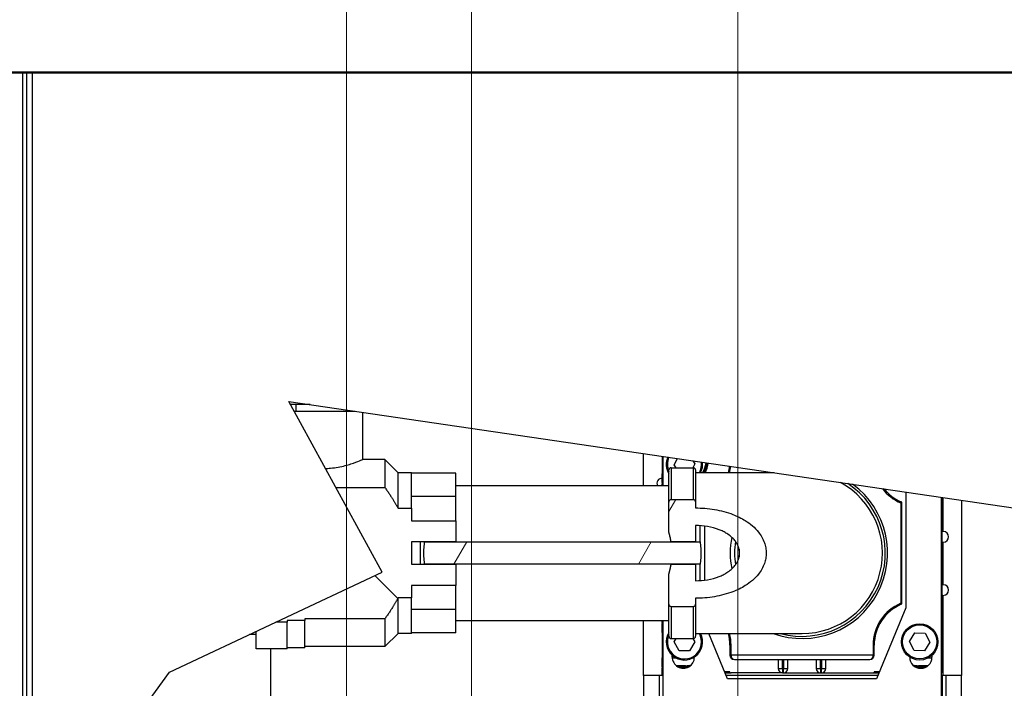
# Model space of a CAD drawing. Units: inches. Extents: x 22 to 297, y 13 to 192.
# Drawn here: x 152 to 166, y 93 to 102 of the extents above; entities that cross this region are included whole.
import ezdxf

# ---------------------------------------------------------------- set-up
doc = ezdxf.new("R2010")
doc.units = ezdxf.units.IN
doc.header["$LTSCALE"] = 18
doc.header["$MEASUREMENT"] = 0
for name, color, linetype, lineweight in [('Dimensions(ANSI)', 7, 'Continuous', 18), ('Visible Edges(ANSI)', 7, 'Continuous', 25), ('Visible Tangent Edges(ANSI)', 7, 'Continuous', 25)]:
    doc.layers.add(name, color=color, linetype=linetype, lineweight=lineweight)
doc.layers.add('Hatch', color=7, linetype='Continuous', lineweight=9, true_color=0x1e1e47)
doc.styles.add('MESTEK', font='arial.ttf')
doc.dimstyles.new('MESTEK FRACTIONS', dxfattribs={"dimscale": 18, "dimtxt": 0.08, "dimasz": 0.098425, "dimexe": 0.063, "dimexo": 0.0625, "dimgap": 0.031496, "dimtad": 0, "dimtih": 1, "dimtoh": 1, "dimdec": 4, "dimrnd": 1e-08, "dimzin": 1, "dimdsep": 46, "dimlunit": 5, "dimtxsty": 'MESTEK', "dimcen": 0.09, "dimdle": 0.393701, "dimclrd": 7, "dimclre": 7, "dimclrt": 7, "dimadec": 0, "dimazin": 0, "dimtfac": 1, "dimtofl": 0, "dimtmove": 0, "dimatfit": 3, "dimfxl": 1, "dimfrac": 2, "dimtolj": 1, "dimtzin": 0, "dimlwd": 15, "dimlwe": 15, "dimarcsym": 0})

# ---------------------------------------------------------------- blocks, each defined once
blk = doc.blocks.new('*D26')
at = {"layer": 'Defpoints', "color": 0, "linetype": 'Continuous', "transparency": 16777216}
for p in [(156.847, 109.924), (120.291, 105.394), (156.847, 86.068)]:
    blk.add_point(p, dxfattribs=at)
at = {"layer": 'Dimensions(ANSI)', "color": 7, "linetype": 'Continuous', "lineweight": 15, "transparency": 16777216}
for p, q in [((120.291, 106.519), (120.291, 111.058)), ((156.847, 87.193), (156.847, 111.058)), ((122.063, 109.924), (123.856, 109.924)), ((155.075, 109.924), (133.107, 109.924))]:
    blk.add_line(p, q, dxfattribs=at)
at = {"layer": 'Dimensions(ANSI)', "color": 7, "linetype": 'Continuous', "transparency": 16777216}
for points in [[(122.063, 110.219), (122.063, 109.629), (120.291, 109.924)], [(155.075, 110.219), (155.075, 109.629), (156.847, 109.924)]]:
    blk.add_solid(points, dxfattribs=at)
at = {"layer": 'Dimensions(ANSI)', "color": 7, "linetype": 'Continuous', "lineweight": 18, "transparency": 16777216, "insert": (128.482, 112.059), "char_height": 1.44, "attachment_point": 2, "style": 'MESTEK'}
blk.add_mtext('\\A1; 36 9/16\\P[929 mm]', dxfattribs=at)
blk = doc.blocks.new('*D27')
at = {"layer": 'Defpoints', "color": 0, "linetype": 'Continuous', "transparency": 16777216}
for p in [(158.61, 114.022), (120.291, 105.394), (158.61, 86.336)]:
    blk.add_point(p, dxfattribs=at)
at = {"layer": 'Dimensions(ANSI)', "color": 7, "linetype": 'Continuous', "lineweight": 15, "transparency": 16777216}
for p, q in [((120.291, 106.519), (120.291, 115.156)), ((158.61, 87.461), (158.61, 115.156)), ((122.063, 114.022), (134.293, 114.022)), ((156.838, 114.022), (143.544, 114.022))]:
    blk.add_line(p, q, dxfattribs=at)
at = {"layer": 'Dimensions(ANSI)', "color": 7, "linetype": 'Continuous', "transparency": 16777216}
for points in [[(122.063, 114.317), (122.063, 113.726), (120.291, 114.022)], [(156.838, 114.317), (156.838, 113.726), (158.61, 114.022)]]:
    blk.add_solid(points, dxfattribs=at)
at = {"layer": 'Dimensions(ANSI)', "color": 7, "linetype": 'Continuous', "lineweight": 18, "transparency": 16777216, "insert": (138.918, 116.157), "char_height": 1.44, "attachment_point": 2, "style": 'MESTEK'}
blk.add_mtext('\\A1; 38 5/16\\P[973 mm]', dxfattribs=at)
blk = doc.blocks.new('*D28')
at = {"layer": 'Defpoints', "color": 0, "linetype": 'Continuous', "transparency": 16777216}
for p in [(162.36, 118.184), (120.291, 105.394), (162.36, 86.068)]:
    blk.add_point(p, dxfattribs=at)
at = {"layer": 'Dimensions(ANSI)', "color": 7, "linetype": 'Continuous', "lineweight": 15, "transparency": 16777216}
for p, q in [((120.291, 106.519), (120.291, 119.318)), ((162.36, 87.193), (162.36, 119.318)), ((122.063, 118.184), (145.194, 118.184)), ((160.588, 118.184), (155.565, 118.184))]:
    blk.add_line(p, q, dxfattribs=at)
at = {"layer": 'Dimensions(ANSI)', "color": 7, "linetype": 'Continuous', "transparency": 16777216}
for points in [[(122.063, 118.479), (122.063, 117.888), (120.291, 118.184)], [(160.588, 118.479), (160.588, 117.888), (162.36, 118.184)]]:
    blk.add_solid(points, dxfattribs=at)
at = {"layer": 'Dimensions(ANSI)', "color": 7, "linetype": 'Continuous', "lineweight": 18, "transparency": 16777216, "insert": (150.38, 120.319), "char_height": 1.44, "attachment_point": 2, "style": 'MESTEK'}
blk.add_mtext('\\A1; 42 1/16\\P[1069 mm]', dxfattribs=at)
blk = doc.blocks.new('*D29')
at = {"layer": 'Defpoints', "color": 0, "linetype": 'Continuous', "transparency": 16777216}
for p in [(170.316, 122.345), (120.291, 105.394), (170.316, 89.844)]:
    blk.add_point(p, dxfattribs=at)
at = {"layer": 'Dimensions(ANSI)', "color": 7, "linetype": 'Continuous', "lineweight": 15, "transparency": 16777216}
for p, q in [((120.291, 106.519), (120.291, 123.479)), ((170.316, 90.969), (170.316, 123.479)), ((122.063, 122.345), (134.95, 122.345)), ((168.544, 122.345), (145.32, 122.345))]:
    blk.add_line(p, q, dxfattribs=at)
at = {"layer": 'Dimensions(ANSI)', "color": 7, "linetype": 'Continuous', "transparency": 16777216}
for points in [[(122.063, 122.641), (122.063, 122.05), (120.291, 122.345)], [(168.544, 122.641), (168.544, 122.05), (170.316, 122.345)]]:
    blk.add_solid(points, dxfattribs=at)
at = {"layer": 'Dimensions(ANSI)', "color": 7, "linetype": 'Continuous', "lineweight": 18, "transparency": 16777216, "insert": (140.135, 124.471), "char_height": 1.44, "attachment_point": 2, "style": 'MESTEK'}
blk.add_mtext('\\A1; 50\\P[1271 mm]', dxfattribs=at)

msp = doc.modelspace()

# ---------------------------------------------------------------- hatches: boundary and pattern name
at = {"layer": 'Hatch'}
h = msp.add_hatch(dxfattribs=at)
h.set_pattern_fill('ANSI31', scale=18, angle=90, style=0)
edge = h.paths.add_edge_path()
edge.add_line((156.012882, 93.474485), (155.855284, 93.474485))
edge.add_line((155.855284, 93.474485), (157.348716, 94.178286))
edge.add_line((157.348716, 94.178286), (156.696599, 95.371141))
edge.add_line((156.696599, 95.371141), (157.387882, 95.371141))
edge.add_spline(control_points=[(157.387882, 95.371141), (157.499351, 95.212607), (157.575382, 95.076635)], knot_values=[0, 0, 0, 0.887075759, 0.887075759, 0.887075759], weights=[1, 1.007319186, 1], degree=2, periodic=0)
edge.add_line((157.575382, 95.076635), (157.763382, 95.076635))
edge.add_line((157.763382, 95.076635), (157.763382, 94.899052))
edge.add_line((157.763382, 94.899052), (158.388382, 94.899052))
edge.add_line((158.388382, 94.899052), (158.388382, 94.602394))
edge.add_line((158.388382, 94.602394), (157.950382, 94.602394))
edge.add_line((157.950382, 94.602394), (157.763382, 94.602394))
edge.add_line((157.763382, 94.602394), (157.763382, 94.287162))
edge.add_line((157.763382, 94.287162), (157.950382, 94.287162))
edge.add_line((157.950382, 94.287162), (158.388382, 94.287162))
edge.add_line((158.388382, 94.287162), (158.388382, 93.990504))
edge.add_line((158.388382, 93.990504), (157.763382, 93.990504))
edge.add_line((157.763382, 93.990504), (157.763382, 93.812921))
edge.add_line((157.763382, 93.812921), (157.575382, 93.812921))
edge.add_spline(control_points=[(157.575382, 93.812921), (157.499351, 93.676949), (157.387882, 93.518415)], knot_values=[0, 0, 0, 0.887075759, 0.887075759, 0.887075759], weights=[1, 1.007319186, 1], degree=2, periodic=0)
edge.add_line((157.387882, 93.518415), (156.262882, 93.518415))
edge.add_line((156.262882, 93.518415), (156.262882, 93.496324))
edge.add_line((156.262882, 93.496324), (156.012882, 93.496324))
edge.add_line((156.012882, 93.496324), (156.012882, 93.474485))
h = msp.add_hatch(dxfattribs=at)
h.set_pattern_fill('ANSI31', scale=18, angle=15, style=0)
edge = h.paths.add_edge_path()
edge.add_spline(control_points=[(161.763382, 94.055912), (161.816587, 94.055912), (161.874822, 94.060322), (161.98922, 94.080201), (162.045375, 94.095722), (162.112728, 94.122145), (162.132022, 94.130564), (162.169645, 94.149313), (162.187967, 94.159656), (162.224182, 94.182551), (162.245301, 94.19778), (162.284464, 94.231681), (162.302477, 94.250387), (162.327372, 94.281734), (162.337588, 94.296478), (162.355206, 94.327527), (162.362589, 94.343843), (162.37254, 94.372161), (162.376479, 94.38666), (162.381628, 94.416125), (162.382832, 94.431093), (162.382832, 94.458463), (162.381628, 94.473431), (162.376479, 94.502896), (162.37254, 94.517395), (162.362589, 94.545713), (162.355206, 94.562029), (162.337588, 94.593078), (162.327372, 94.607823), (162.302477, 94.639169), (162.284464, 94.657875), (162.245301, 94.691776), (162.224182, 94.707005), (162.187967, 94.7299), (162.169645, 94.740243), (162.132022, 94.758992), (162.112728, 94.767411), (162.045375, 94.793834), (161.98922, 94.809355), (161.874822, 94.829234), (161.816587, 94.833644), (161.763382, 94.833644)], knot_values=[0, 0, 0, 0, 0.405419108, 0.405419108, 0.810838215, 0.810838215, 0.956733814, 0.956733814, 1.102629413, 1.102629413, 1.283215221, 1.283215221, 1.463801029, 1.463801029, 1.588240684, 1.588240684, 1.712680339, 1.712680339, 1.816960109, 1.816960109, 1.921239878, 1.921239878, 2.025519648, 2.025519648, 2.129799418, 2.129799418, 2.254239073, 2.254239073, 2.378678728, 2.378678728, 2.559264536, 2.559264536, 2.739850343, 2.739850343, 2.885745943, 2.885745943, 3.031641542, 3.031641542, 3.437060649, 3.437060649, 3.842479757, 3.842479757, 3.842479757, 3.842479757], degree=3, periodic=0)
edge.add_line((161.763382, 94.833644), (161.763382, 94.602394))
edge.add_line((161.763382, 94.602394), (161.419382, 94.602394))
edge.add_spline(control_points=[(161.419382, 94.602394), (161.408491, 94.668035), (161.388382, 94.735817)], knot_values=[0, 0, 0, 0.348089589, 0.348089589, 0.348089589], weights=[1, 1.002395666, 1], degree=2, periodic=0)
edge.add_line((161.388382, 94.735817), (161.388382, 95.149207))
edge.add_spline(control_points=[(161.388382, 95.149207), (161.388382, 95.155707), (161.389307, 95.163453), (161.392352, 95.174801), (161.394696, 95.180646), (161.400087, 95.189342), (161.404064, 95.193808), (161.409949, 95.197401), (161.412039, 95.19835), (161.415558, 95.199362), (161.417634, 95.199664), (161.419382, 95.199664)], knot_values=[-0.155395177, -0.155395177, -0.155395177, -0.155395177, -0.105860085, -0.105860085, -0.065867041, -0.065867041, -0.027898073, -0.027898073, -0.013321535, -0.013321535, 0, 0, 0, 0], degree=3, periodic=0)
edge.add_line((161.419382, 95.199664), (161.732382, 95.199664))
edge.add_spline(control_points=[(161.732382, 95.199664), (161.735642, 95.199664), (161.739412, 95.198619), (161.745979, 95.195084), (161.749633, 95.191616), (161.755542, 95.183745), (161.75839, 95.177598), (161.762221, 95.165219), (161.763382, 95.15652), (161.763382, 95.149207)], knot_values=[0, 0, 0, 0, 0.024842208, 0.024842208, 0.056829193, 0.056829193, 0.09984362, 0.09984362, 0.155572126, 0.155572126, 0.155572126, 0.155572126], degree=3, periodic=0)
edge.add_line((161.763382, 95.149207), (161.763382, 95.08082))
edge.add_spline(control_points=[(161.763382, 95.08082), (161.847578, 95.08082), (161.939766, 95.074084), (162.121003, 95.043497), (162.210033, 95.019541), (162.317219, 94.978367), (162.348174, 94.965111), (162.408543, 94.935503), (162.437947, 94.91913), (162.496729, 94.88242), (162.531285, 94.857699), (162.595308, 94.802523), (162.624727, 94.772013), (162.665833, 94.720361), (162.68292, 94.695672), (162.712358, 94.643668), (162.724679, 94.616336), (162.741451, 94.568536), (162.748139, 94.543823), (162.756876, 94.493605), (162.758915, 94.468098), (162.758915, 94.421458), (162.756876, 94.395951), (162.748139, 94.345733), (162.741451, 94.32102), (162.724679, 94.27322), (162.712358, 94.245888), (162.68292, 94.193884), (162.665833, 94.169195), (162.624727, 94.117543), (162.595308, 94.087033), (162.531285, 94.031857), (162.496729, 94.007136), (162.437947, 93.970426), (162.408543, 93.954053), (162.348174, 93.924445), (162.317219, 93.911189), (162.210033, 93.870015), (162.121003, 93.846059), (161.939766, 93.815472), (161.847578, 93.808736), (161.763382, 93.808736)], knot_values=[-6.222669053, -6.222669053, -6.222669053, -6.222669053, -5.581099399, -5.581099399, -4.939529746, -4.939529746, -4.706148972, -4.706148972, -4.472768198, -4.472768198, -4.178060033, -4.178060033, -3.883351868, -3.883351868, -3.675040784, -3.675040784, -3.466729701, -3.466729701, -3.289032113, -3.289032113, -3.111334526, -3.111334526, -2.933636939, -2.933636939, -2.755939352, -2.755939352, -2.547628268, -2.547628268, -2.339317184, -2.339317184, -2.044609019, -2.044609019, -1.749900854, -1.749900854, -1.51652008, -1.51652008, -1.283139307, -1.283139307, -0.641569653, -0.641569653, 0, 0, 0, 0], degree=3, periodic=0)
edge.add_line((161.763382, 93.808736), (161.763382, 93.740349))
edge.add_spline(control_points=[(161.763382, 93.740349), (161.763382, 93.733036), (161.762221, 93.724337), (161.75839, 93.711958), (161.755542, 93.705811), (161.749633, 93.69794), (161.745979, 93.694472), (161.739412, 93.690937), (161.735642, 93.689892), (161.732382, 93.689892)], knot_values=[-0.155572126, -0.155572126, -0.155572126, -0.155572126, -0.09984362, -0.09984362, -0.056829193, -0.056829193, -0.024842208, -0.024842208, 0, 0, 0, 0], degree=3, periodic=0)
edge.add_line((161.732382, 93.689892), (161.419382, 93.689892))
edge.add_spline(control_points=[(161.419382, 93.689892), (161.417634, 93.689892), (161.415558, 93.690194), (161.412039, 93.691206), (161.409949, 93.692155), (161.404064, 93.695748), (161.400087, 93.700214), (161.394696, 93.70891), (161.392352, 93.714755), (161.389307, 93.726103), (161.388382, 93.733849), (161.388382, 93.740349)], knot_values=[0, 0, 0, 0, 0.013321535, 0.013321535, 0.027898073, 0.027898073, 0.065867041, 0.065867041, 0.105860085, 0.105860085, 0.155395177, 0.155395177, 0.155395177, 0.155395177], degree=3, periodic=0)
edge.add_line((161.388382, 93.740349), (161.388382, 94.153739))
edge.add_spline(control_points=[(161.388382, 94.153739), (161.408491, 94.221521), (161.419382, 94.287162)], knot_values=[0, 0, 0, 0.348089589, 0.348089589, 0.348089589], weights=[1, 1.002395666, 1], degree=2, periodic=0)
edge.add_line((161.419382, 94.287162), (161.763382, 94.287162))
edge.add_line((161.763382, 94.287162), (161.763382, 94.055912))
h = msp.add_hatch(dxfattribs=at)
h.set_pattern_fill('ANSI31', scale=18, angle=15, style=0)
edge = h.paths.add_edge_path()
edge.add_spline(control_points=[(161.826382, 94.602394), (161.852532, 94.444778), (161.826382, 94.287162)], knot_values=[0, 0, 0, 0.803478439, 0.803478439, 0.803478439], weights=[1, 1.014054163, 1], degree=2, periodic=0)
edge.add_line((161.826382, 94.287162), (161.763382, 94.287162))
edge.add_line((161.763382, 94.287162), (161.419382, 94.287162))
edge.add_line((161.419382, 94.287162), (158.388382, 94.287162))
edge.add_line((158.388382, 94.287162), (157.950382, 94.287162))
edge.add_spline(control_points=[(157.950382, 94.287162), (157.924232, 94.444778), (157.950382, 94.602394)], knot_values=[0, 0, 0, 0.803478439, 0.803478439, 0.803478439], weights=[1, 1.014054163, 1], degree=2, periodic=0)
edge.add_line((157.950382, 94.602394), (158.388382, 94.602394))
edge.add_line((158.388382, 94.602394), (161.419382, 94.602394))
edge.add_line((161.419382, 94.602394), (161.763382, 94.602394))
edge.add_line((161.763382, 94.602394), (161.826382, 94.602394))

# ---------------------------------------------------------------- linework, layer by layer
at = {"layer": 'Visible Edges(ANSI)', "color": 7}
for p, q in [((173.83946, 101.220159), (124.793461, 101.220159)), ((124.793461, 101.211477), (173.83946, 101.211477)), ((152.343001, 101.211477), (152.343001, 87.403452)), ((157.348716, 94.178286), (156.034499, 96.582256)), ((156.034499, 96.582256), (166.569255, 95.032778)), ((156.039835, 96.572496), (156.039835, 96.581471)), ((156.178534, 96.537778), (156.058815, 96.537778)), ((156.138382, 96.444778), (156.138382, 96.537778)), ((156.178534, 96.537778), (156.178534, 96.561071)), ((156.336902, 96.537778), (156.178534, 96.537778)), ((156.109657, 96.444778), (156.9692, 96.444778)), ((156.888382, 96.444778), (156.888382, 96.456665)), ((157.075882, 95.762278), (157.075882, 96.429087)), ((161.031632, 95.394778), (161.031632, 95.847266)), ((157.387882, 95.762278), (157.075882, 95.762278)), ((157.387882, 95.762278), (157.387882, 95.371141)), ((157.575382, 95.574778), (157.387882, 95.762278)), ((161.294632, 95.808583), (161.294632, 95.561966)), ((161.301382, 95.80759), (161.301382, 95.394778)), ((161.462949, 95.688099), (161.508959, 95.777059)), ((161.488707, 95.647903), (161.462949, 95.688099)), ((161.723046, 95.745571), (161.751315, 95.701457)), ((161.751315, 95.701457), (161.723617, 95.647903)), ((157.575382, 95.076635), (157.575382, 95.574778)), ((157.763382, 95.574778), (157.575382, 95.574778)), ((157.763382, 95.076635), (157.763382, 95.574778)), ((158.388382, 95.569778), (157.763382, 95.569778)), ((158.388382, 95.240273), (158.388382, 95.569778)), ((161.294632, 95.452566), (161.294632, 95.561966)), ((161.294632, 95.561966), (161.301382, 95.561966)), ((161.388382, 95.149207), (161.388382, 95.616903)), ((161.419382, 95.647903), (161.732382, 95.647903)), ((161.763382, 95.616903), (161.763382, 95.149207)), ((162.868302, 95.577124), (161.763382, 95.577124)), ((158.388382, 95.394778), (161.388382, 95.394778)), ((161.294632, 95.436966), (161.294632, 95.452566)), ((161.294632, 95.436966), (161.294632, 95.421366)), ((161.294632, 95.436966), (161.301382, 95.436966)), ((161.294632, 95.394778), (161.294632, 95.421366)), ((156.696599, 95.371141), (157.387882, 95.371141)), ((164.725782, 95.303921), (164.725782, 93.673778)), ((158.388382, 95.240273), (157.763382, 95.240273)), ((158.388382, 94.899052), (158.388382, 95.240273)), ((161.388382, 94.735817), (161.388382, 95.149207)), ((161.419382, 95.199664), (161.732382, 95.199664)), ((161.763382, 95.149207), (161.763382, 95.08082)), ((164.669632, 93.737717), (164.669632, 95.151839)), ((165.225382, 90.830778), (165.225382, 95.230439)), ((165.232132, 95.229446), (165.232132, 93.468191)), ((165.252132, 94.749778), (165.252132, 95.226504)), ((165.515132, 92.719778), (165.515132, 95.187821)), ((157.575382, 95.076635), (157.763382, 95.076635)), ((157.763382, 95.076635), (157.763382, 94.899052)), ((157.763382, 94.899052), (158.388382, 94.899052)), ((158.388382, 94.899052), (158.388382, 94.602394)), ((161.763382, 94.833644), (161.763382, 94.602394)), ((161.826382, 94.602394), (161.826382, 94.831676)), ((161.888382, 94.825834), (161.888382, 94.063722)), ((157.763382, 94.602394), (157.763382, 94.287162)), ((158.388382, 94.602394), (157.763382, 94.602394)), ((157.888382, 94.287162), (157.888382, 94.602394)), ((157.950382, 94.602394), (161.826382, 94.602394)), ((161.763382, 94.602394), (161.419382, 94.602394)), ((165.252132, 93.999778), (165.252132, 94.599778)), ((157.763382, 94.287162), (158.388382, 94.287162)), ((161.826382, 94.287162), (157.950382, 94.287162)), ((158.388382, 94.287162), (158.388382, 93.990504)), ((161.419382, 94.287162), (161.763382, 94.287162)), ((161.763382, 94.287162), (161.763382, 94.055912)), ((161.826382, 94.05788), (161.826382, 94.287162)), ((154.357916, 92.768829), (157.348716, 94.178286)), ((161.388382, 93.740349), (161.388382, 94.153739)), ((157.763382, 93.990504), (157.763382, 93.812921)), ((158.388382, 93.990504), (157.763382, 93.990504)), ((158.388382, 93.649283), (158.388382, 93.990504)), ((157.763382, 93.812921), (157.575382, 93.812921)), ((157.575382, 93.314778), (157.575382, 93.812921)), ((157.763382, 93.314778), (157.763382, 93.812921)), ((161.388382, 93.272653), (161.388382, 93.740349)), ((161.763382, 93.808736), (161.763382, 93.740349)), ((161.763382, 93.740349), (161.763382, 93.272653)), ((165.252132, 92.719778), (165.252132, 93.849778)), ((158.388382, 93.649283), (157.763382, 93.649283)), ((158.388382, 93.319778), (158.388382, 93.649283)), ((161.732382, 93.689892), (161.419382, 93.689892)), ((164.725782, 93.673778), (164.313382, 92.673778)), ((156.012882, 93.474485), (155.855284, 93.474485)), ((156.012882, 93.496324), (156.012882, 93.474485)), ((156.262882, 93.496324), (156.012882, 93.496324)), ((156.012882, 93.096028), (156.012882, 93.474485)), ((156.262882, 93.518415), (156.262882, 93.496324)), ((157.387882, 93.518415), (156.262882, 93.518415)), ((156.262882, 93.111653), (156.262882, 93.496324)), ((157.387882, 93.518415), (157.387882, 93.127278)), ((158.388382, 93.494778), (161.388382, 93.494778)), ((161.031632, 92.719778), (161.031632, 93.494778)), ((161.294632, 93.468191), (161.294632, 93.494778)), ((161.294632, 93.468191), (161.294632, 93.452591)), ((161.301382, 93.494778), (161.301382, 92.174778)), ((165.232132, 93.452591), (165.232132, 93.468191)), ((155.575382, 93.096028), (155.575382, 93.342577)), ((157.575382, 93.314778), (157.387882, 93.127278)), ((157.763382, 93.314778), (157.575382, 93.314778)), ((158.388382, 93.319778), (157.763382, 93.319778)), ((161.301382, 93.452591), (161.294632, 93.452591)), ((161.294632, 93.436991), (161.294632, 93.452591)), ((161.294632, 93.327591), (161.294632, 93.436991)), ((161.301382, 93.327591), (161.294632, 93.327591)), ((161.294632, 93.327591), (161.294632, 92.968216)), ((164.775388, 93.199967), (164.852003, 93.322292)), ((164.852003, 93.322292), (164.996248, 93.317103)), ((164.996248, 93.317103), (165.063876, 93.189589)), ((165.232132, 93.452591), (165.225382, 93.452591)), ((165.232132, 93.327591), (165.225382, 93.327591)), ((165.232132, 93.452591), (165.232132, 93.436991)), ((165.232132, 93.436991), (165.232132, 93.327591)), ((165.232132, 92.968216), (165.232132, 93.327591)), ((155.575382, 93.298124), (155.481055, 93.298124)), ((161.419382, 93.241653), (161.732382, 93.241653)), ((161.462794, 93.194778), (161.489858, 93.241653)), ((161.534963, 93.069778), (161.462794, 93.194778)), ((161.75147, 93.194778), (161.679301, 93.069778)), ((161.724406, 93.241653), (161.75147, 93.194778)), ((161.763382, 93.312432), (163.263382, 93.312432)), ((162.213382, 92.673778), (161.950001, 93.312432)), ((164.843016, 93.072453), (164.775388, 93.199967)), ((165.063876, 93.189589), (164.987261, 93.067264)), ((156.012882, 93.096028), (155.575382, 93.096028)), ((155.780009, 93.096028), (155.780009, 89.186524)), ((156.262882, 93.111653), (156.012882, 93.111653)), ((157.387882, 93.127278), (156.262882, 93.127278)), ((161.679301, 93.069778), (161.534963, 93.069778)), ((162.247757, 93.147903), (162.247757, 93.007278)), ((164.279007, 93.007278), (164.279007, 93.147903)), ((164.987261, 93.067264), (164.843016, 93.072453)), ((161.294632, 92.968216), (161.301382, 92.968216)), ((161.294632, 92.858816), (161.294632, 92.968216)), ((161.434886, 92.98033), (161.434885, 93.005392)), ((161.435274, 92.968216), (161.487945, 92.968216)), ((161.747382, 92.980615), (161.747382, 92.97928)), ((162.310257, 92.944778), (164.216507, 92.944778)), ((162.927132, 92.944778), (162.927132, 92.819778)), ((163.064632, 92.819778), (163.064632, 92.944778)), ((163.462132, 92.944778), (163.462132, 92.819778)), ((163.599632, 92.819778), (163.599632, 92.944778)), ((164.779382, 92.979278), (164.779382, 92.980615)), ((165.038819, 92.968216), (165.09149, 92.968216)), ((165.091882, 93.005395), (165.091882, 92.979278)), ((165.225382, 92.968216), (165.232132, 92.968216)), ((165.232132, 92.968216), (165.232132, 92.858816)), ((152.892794, 90.767827), (154.357916, 92.768829)), ((161.294632, 92.843216), (161.294632, 92.858816)), ((161.294632, 92.843216), (161.294632, 92.827616)), ((161.294632, 92.843216), (161.301382, 92.843216)), ((161.294632, 92.772878), (161.294632, 92.827616)), ((161.294632, 92.757278), (161.294632, 92.772878)), ((161.514314, 92.843216), (161.622757, 92.843216)), ((164.904007, 92.843216), (165.01245, 92.843216)), ((165.225382, 92.843216), (165.232132, 92.843216)), ((165.232132, 92.858816), (165.232132, 92.843216)), ((165.232132, 92.827616), (165.232132, 92.843216)), ((165.232132, 92.827616), (165.232132, 92.772878)), ((165.232132, 92.772878), (165.232132, 92.757278)), ((161.294632, 92.719778), (161.031632, 92.719778)), ((161.036632, 92.174778), (161.036632, 92.719778)), ((161.254632, 92.174778), (161.254632, 92.719778)), ((161.294632, 92.757278), (161.301382, 92.757278)), ((161.294632, 92.719778), (161.294632, 92.757278)), ((161.301382, 92.719778), (161.294632, 92.719778)), ((162.178947, 92.757278), (162.263357, 92.757278)), ((164.332352, 92.719778), (162.194412, 92.719778)), ((164.313382, 92.673778), (162.213382, 92.673778)), ((162.989632, 92.757278), (162.263357, 92.757278)), ((162.989632, 92.757278), (163.002132, 92.757278)), ((163.002132, 92.757278), (163.524632, 92.757278)), ((163.524632, 92.757278), (163.537132, 92.757278)), ((163.537132, 92.757278), (164.263407, 92.757278)), ((164.263407, 92.757278), (164.347817, 92.757278)), ((165.225382, 92.757278), (165.232132, 92.757278)), ((165.252132, 92.719778), (165.225382, 92.719778)), ((165.242132, 91.299778), (165.242132, 92.719778)), ((165.515132, 92.719778), (165.252132, 92.719778)), ((165.292132, 91.299778), (165.292132, 92.719778)), ((165.510132, 91.299778), (165.510132, 92.719778))]:
    msp.add_line(p, q, dxfattribs=at)
msp.add_circle((164.919632, 93.194778), 0.256, dxfattribs=at)
for centre, radius, start, end in [((161.607132, 95.694778), 0.256, 156.4330118, 211.2963209), ((161.607132, 95.694778), 0.256, 332.6395114, 6.8325656), ((161.622757, 95.741653), 0.304688, 327.3167782, 355.1081065), ((161.419382, 95.616903), 0.031, 90, 180), ((161.732382, 95.616903), 0.031, 0, 90), ((161.622757, 95.741653), 0.625, 344.737184, 353.326214), ((163.263382, 94.444778), 1.203125, 109.5814645, 109.750955), ((161.294632, 95.424778), 0.075, 90, 203.5781785), ((163.263382, 94.444778), 1.203125, 250.249045, 53.684113), ((163.263382, 94.444778), 1.132346, 270, 61.4479462), ((164.904007, 95.741653), 0.625, 218.890346, 247.0318043), ((164.654032, 95.151839), 0.0156, 0, 67.0318043), ((165.252132, 94.674778), 0.075, 90, 105.46601), ((165.252132, 94.674778), 0.075, 270, 90), ((163.263382, 94.444778), 1.014334, 167.3450315, 192.6549685), ((163.263382, 94.444778), 0.95, 170.1563584, 189.8436416), ((165.252132, 94.674778), 0.075, 254.53399, 270), ((163.263382, 94.444778), 0.888, 176.5270755, 183.4729245), ((165.252132, 93.924778), 0.075, 90, 105.46601), ((165.252132, 93.924778), 0.075, 270, 90), ((164.654032, 93.737717), 0.0156, 292.9681957, 0), ((165.252132, 93.924778), 0.075, 254.53399, 270), ((164.904007, 93.147903), 0.625, 112.9681957, 180), ((161.607132, 93.194778), 0.256, 148.7036791, 27.3604886), ((161.419382, 93.272653), 0.031, 180, 270), ((161.732382, 93.272653), 0.031, 270, 0), ((161.622757, 93.147903), 0.625, 0, 15.262816), ((161.591132, 92.979278), 0.15625, 179.6143695, 0.0005566), ((162.310257, 93.007278), 0.0625, 180, 270), ((164.216507, 93.007278), 0.0625, 270, 0), ((164.935632, 92.979278), 0.15625, 180, 0), ((161.622757, 93.147903), 0.304688, 270, 279.9896771), ((162.263357, 92.772878), 0.0156, 180, 270), ((162.989632, 92.819778), 0.0625, 180, 270), ((163.002132, 92.819778), 0.0625, 270, 0), ((163.524632, 92.819778), 0.0625, 180, 270), ((163.537132, 92.819778), 0.0625, 270, 0), ((164.263407, 92.772878), 0.0156, 270, 0), ((164.904007, 93.147903), 0.304688, 260.0103229, 270)]:
    msp.add_arc(centre, radius, start, end, dxfattribs=at)
for points, knots in [([(156.551383, 95.636777), (156.575034, 95.637535), (156.598918, 95.638997), (156.659181, 95.644501), (156.695352, 95.649501), (156.799038, 95.668042), (156.861663, 95.68514), (156.96053, 95.716448), (157.003688, 95.732839), (157.046963, 95.750126), (157.057948, 95.754705), (157.07241, 95.760783), (157.074493, 95.76168), (157.075882, 95.762278)], [-4.271518835, -4.271518835, -4.271518835, -4.271518835, -4.094079434, -4.094079434, -3.820944943, -3.820944943, -3.27467596, -3.27467596, -2.729141461, -2.729141461, -2.456374212, -2.456374212, -2.183606963, -2.183606963, -2.183606963, -2.183606963]), ([(161.388382, 95.149207), (161.388382, 95.155707), (161.389307, 95.163453), (161.392352, 95.174801), (161.394696, 95.180646), (161.400087, 95.189342), (161.404064, 95.193808), (161.409949, 95.197401), (161.412039, 95.19835), (161.415558, 95.199362), (161.417634, 95.199664), (161.419382, 95.199664)], [-0.1553951775, -0.1553951775, -0.1553951775, -0.1553951775, -0.1058600849, -0.1058600849, -0.0658670413, -0.0658670413, -0.0278980735, -0.0278980735, -0.0133215353, -0.0133215353, 0, 0, 0, 0]), ([(161.732382, 95.199664), (161.735642, 95.199664), (161.739412, 95.198619), (161.745979, 95.195084), (161.749633, 95.191616), (161.755542, 95.183745), (161.75839, 95.177598), (161.762221, 95.165219), (161.763382, 95.15652), (161.763382, 95.149207)], [0, 0, 0, 0, 0.0248422083, 0.0248422083, 0.0568291933, 0.0568291933, 0.0998436202, 0.0998436202, 0.1555721264, 0.1555721264, 0.1555721264, 0.1555721264]), ([(161.763382, 95.08082), (161.847578, 95.08082), (161.939766, 95.074084), (162.121003, 95.043497), (162.210033, 95.019541), (162.317219, 94.978367), (162.348174, 94.965111), (162.408543, 94.935503), (162.437947, 94.91913), (162.496729, 94.88242), (162.531285, 94.857699), (162.595308, 94.802523), (162.624727, 94.772013), (162.665833, 94.720361), (162.68292, 94.695672), (162.712358, 94.643668), (162.724679, 94.616336), (162.741451, 94.568536), (162.748139, 94.543823), (162.756876, 94.493605), (162.758915, 94.468098), (162.758915, 94.421458), (162.756876, 94.395951), (162.748139, 94.345733), (162.741451, 94.32102), (162.724679, 94.27322), (162.712358, 94.245888), (162.68292, 94.193884), (162.665833, 94.169195), (162.624727, 94.117543), (162.595308, 94.087033), (162.531285, 94.031857), (162.496729, 94.007136), (162.437947, 93.970426), (162.408543, 93.954053), (162.348174, 93.924445), (162.317219, 93.911189), (162.210033, 93.870015), (162.121003, 93.846059), (161.939766, 93.815472), (161.847578, 93.808736), (161.763382, 93.808736)], [-6.222669053, -6.222669053, -6.222669053, -6.222669053, -5.581099399, -5.581099399, -4.939529746, -4.939529746, -4.706148972, -4.706148972, -4.472768198, -4.472768198, -4.178060033, -4.178060033, -3.883351868, -3.883351868, -3.675040784, -3.675040784, -3.466729701, -3.466729701, -3.289032113, -3.289032113, -3.111334526, -3.111334526, -2.933636939, -2.933636939, -2.755939352, -2.755939352, -2.547628268, -2.547628268, -2.339317184, -2.339317184, -2.044609019, -2.044609019, -1.749900854, -1.749900854, -1.51652008, -1.51652008, -1.283139307, -1.283139307, -0.641569653, -0.641569653, 0, 0, 0, 0]), ([(161.763382, 94.055912), (161.816587, 94.055912), (161.874822, 94.060322), (161.98922, 94.080201), (162.045375, 94.095722), (162.112728, 94.122145), (162.132022, 94.130564), (162.169645, 94.149313), (162.187967, 94.159656), (162.224182, 94.182551), (162.245301, 94.19778), (162.284464, 94.231681), (162.302477, 94.250387), (162.327372, 94.281734), (162.337588, 94.296478), (162.355206, 94.327527), (162.362589, 94.343843), (162.37254, 94.372161), (162.376479, 94.38666), (162.381628, 94.416125), (162.382832, 94.431093), (162.382832, 94.458463), (162.381628, 94.473431), (162.376479, 94.502896), (162.37254, 94.517395), (162.362589, 94.545713), (162.355206, 94.562029), (162.337588, 94.593078), (162.327372, 94.607823), (162.302477, 94.639169), (162.284464, 94.657875), (162.245301, 94.691776), (162.224182, 94.707005), (162.187967, 94.7299), (162.169645, 94.740243), (162.132022, 94.758992), (162.112728, 94.767411), (162.045375, 94.793834), (161.98922, 94.809355), (161.874822, 94.829234), (161.816587, 94.833644), (161.763382, 94.833644)], [0, 0, 0, 0, 0.405419108, 0.405419108, 0.810838215, 0.810838215, 0.956733814, 0.956733814, 1.102629413, 1.102629413, 1.283215221, 1.283215221, 1.463801029, 1.463801029, 1.588240684, 1.588240684, 1.712680339, 1.712680339, 1.816960109, 1.816960109, 1.921239878, 1.921239878, 2.025519648, 2.025519648, 2.129799418, 2.129799418, 2.254239073, 2.254239073, 2.378678728, 2.378678728, 2.559264536, 2.559264536, 2.739850343, 2.739850343, 2.885745943, 2.885745943, 3.031641542, 3.031641542, 3.437060649, 3.437060649, 3.842479757, 3.842479757, 3.842479757, 3.842479757]), ([(161.419382, 93.689892), (161.417634, 93.689892), (161.415558, 93.690194), (161.412039, 93.691206), (161.409949, 93.692155), (161.404064, 93.695748), (161.400087, 93.700214), (161.394696, 93.70891), (161.392352, 93.714755), (161.389307, 93.726103), (161.388382, 93.733849), (161.388382, 93.740349)], [0, 0, 0, 0, 0.0133215353, 0.0133215353, 0.0278980735, 0.0278980735, 0.0658670413, 0.0658670413, 0.1058600849, 0.1058600849, 0.1553951775, 0.1553951775, 0.1553951775, 0.1553951775]), ([(161.763382, 93.740349), (161.763382, 93.733036), (161.762221, 93.724337), (161.75839, 93.711958), (161.755542, 93.705811), (161.749633, 93.69794), (161.745979, 93.694472), (161.739412, 93.690937), (161.735642, 93.689892), (161.732382, 93.689892)], [-0.1555721264, -0.1555721264, -0.1555721264, -0.1555721264, -0.0998436202, -0.0998436202, -0.0568291933, -0.0568291933, -0.0248422083, -0.0248422083, 0, 0, 0, 0])]:
    msp.add_open_spline(points, degree=3, knots=knots, dxfattribs=at)
for points, weights in [([(157.387882, 95.371141), (157.499351, 95.212607), (157.575382, 95.076635)], [1, 1.00731918567, 1]), ([(161.419382, 94.602394), (161.408491, 94.668035), (161.388382, 94.735817)], [1, 1.0023956659, 1]), ([(157.950382, 94.287162), (157.924232, 94.444778), (157.950382, 94.602394)], [1, 1.01405416267, 1]), ([(161.826382, 94.602394), (161.852532, 94.444778), (161.826382, 94.287162)], [1, 1.01405416267, 1]), ([(161.388382, 94.153739), (161.408491, 94.221521), (161.419382, 94.287162)], [1, 1.0023956659, 1]), ([(157.575382, 93.812921), (157.499351, 93.676949), (157.387882, 93.518415)], [1, 1.00731918567, 1])]:
    msp.add_rational_spline(points, weights, degree=2, dxfattribs=at)
at = {"layer": 'Visible Tangent Edges(ANSI)', "color": 7}
for p, q in [((152.283946, 101.211477), (152.283946, 87.403452)), ((152.424001, 101.211477), (152.424001, 52.686554)), ((161.419382, 95.647903), (161.419382, 95.199664)), ((161.732382, 95.199664), (161.732382, 95.647903)), ((161.301382, 95.452566), (161.294632, 95.452566)), ((161.294632, 95.421366), (161.301382, 95.421366)), ((164.654032, 95.151839), (164.660119, 95.166202)), ((164.654032, 95.151839), (164.654032, 93.737717)), ((164.669632, 95.151839), (164.654032, 95.151839)), ((164.660119, 93.723354), (164.654032, 93.737717)), ((164.654032, 93.737717), (164.669632, 93.737717)), ((161.419382, 93.689892), (161.419382, 93.241653)), ((161.732382, 93.241653), (161.732382, 93.689892)), ((161.301382, 93.468191), (161.294632, 93.468191)), ((165.232132, 93.468191), (165.225382, 93.468191)), ((161.294632, 93.436991), (161.301382, 93.436991)), ((165.225382, 93.436991), (165.232132, 93.436991)), ((162.247757, 93.147903), (162.263357, 93.147903)), ((162.263357, 93.007278), (162.263357, 93.147903)), ((164.263407, 93.147903), (164.263407, 93.007278)), ((164.279007, 93.147903), (164.263407, 93.147903)), ((162.247757, 93.007278), (162.263357, 93.007278)), ((164.263407, 93.007278), (162.263357, 93.007278)), ((162.989632, 92.819778), (162.989632, 92.944778)), ((163.002132, 92.944778), (163.002132, 92.819778)), ((163.524632, 92.819778), (163.524632, 92.944778)), ((163.537132, 92.944778), (163.537132, 92.819778)), ((164.263407, 93.007278), (164.279007, 93.007278)), ((161.301382, 92.858816), (161.294632, 92.858816)), ((161.294632, 92.827616), (161.301382, 92.827616)), ((161.301382, 92.772878), (161.294632, 92.772878)), ((161.622757, 92.858816), (161.491619, 92.858816)), ((161.553548, 92.827616), (161.622757, 92.827616)), ((161.622757, 92.843216), (161.622757, 92.858816)), ((161.622757, 92.843216), (161.622757, 92.827616)), ((162.247757, 92.772878), (162.172513, 92.772878)), ((162.927132, 92.819778), (162.989632, 92.819778)), ((162.989632, 92.819778), (162.989632, 92.757278)), ((163.002132, 92.819778), (162.989632, 92.819778)), ((163.002132, 92.757278), (163.002132, 92.819778)), ((163.002132, 92.819778), (163.064632, 92.819778)), ((163.462132, 92.819778), (163.524632, 92.819778)), ((163.524632, 92.819778), (163.524632, 92.757278)), ((163.537132, 92.819778), (163.524632, 92.819778)), ((163.537132, 92.757278), (163.537132, 92.819778)), ((163.537132, 92.819778), (163.599632, 92.819778)), ((164.354251, 92.772878), (164.279007, 92.772878)), ((165.035145, 92.858816), (164.904007, 92.858816)), ((164.904007, 92.843216), (164.904007, 92.858816)), ((164.904007, 92.843216), (164.904007, 92.827616)), ((164.904007, 92.827616), (164.973216, 92.827616)), ((165.232132, 92.858816), (165.225382, 92.858816)), ((165.225382, 92.827616), (165.232132, 92.827616)), ((165.232132, 92.772878), (165.225382, 92.772878))]:
    msp.add_line(p, q, dxfattribs=at)
msp.add_circle((164.919632, 93.194778), 0.2404, dxfattribs=at)
for centre, radius, start, end in [((161.607132, 95.694778), 0.2404, 155.4203774, 204.5026951), ((161.607132, 95.694778), 0.2404, 330.6981301, 7.8452001), ((161.622757, 95.741653), 0.289087, 325.3101752, 355.2958941), ((161.622757, 95.741653), 0.320288, 329.08988, 354.938644), ((161.622757, 95.741653), 0.6406, 345.1175736, 353.2849639), ((163.263382, 94.444778), 1.172125, 255.0302119, 56.6902022), ((164.904007, 95.741653), 0.6406, 217.4013131, 247.0318043), ((164.904007, 93.147903), 0.6406, 112.9681957, 180), ((161.607132, 93.194778), 0.2404, 155.4973049, 29.3018699), ((161.622757, 93.147903), 0.6406, 0, 14.8824264), ((161.622757, 93.147903), 0.289088, 270, 286.1105857), ((161.622757, 93.147903), 0.320288, 270, 271.1092251), ((164.904007, 93.147903), 0.289088, 253.8894143, 270), ((164.904007, 93.147903), 0.320288, 268.8907749, 270)]:
    msp.add_arc(centre, radius, start, end, dxfattribs=at)
for centre, major_axis, start_param, end_param in [((162.310257, 93.007278), (0, 0.0625), 1.570796327, 3.141592654), ((164.216507, 93.007278), (0, -0.0625), 0, 1.570796327)]:
    msp.add_ellipse(centre, major_axis=major_axis, ratio=0.7504, start_param=start_param, end_param=end_param, dxfattribs=at)

# ---------------------------------------------------------------- dimensions: what is measured, and where the dimension line sits
at = {"layer": 'Dimensions(ANSI)', "color": 7, "linetype": 'Continuous', "lineweight": 18}
for base, p2, text, picture, middle in [((170.315882, 122.345392), (170.315882, 89.84365), ' <>\\X[1271 mm]', '*D29', (140.134945, 122.345392)), ((162.359501, 118.183532), (162.359501, 86.067589), ' <>\\X[1069 mm]', '*D28', (150.379521, 118.183532)), ((158.609501, 114.021673), (158.609501, 86.336339), ' <>\\X[973 mm]', '*D27', (138.918401, 114.021673)), ((156.846501, 109.923842), (156.846501, 86.067589), ' <>\\X[929 mm]', '*D26', (128.481738, 109.923842))]:
    dim = msp.add_linear_dim(base=base, p1=(120.290946, 105.393815), p2=p2, angle=180, text=text, dimstyle='MESTEK FRACTIONS', override={"dimtih": 0, "dimtoh": 0, "dimdec": 4, "dimpost": '\\X', "dimtp": 0, "dimtm": 0, "dimtdec": 2, "dimatfit": 1, "dimtvp": -0.25}, dxfattribs=at)
    dim.commit()
    dim.dimension.update_dxf_attribs({"geometry": picture, "text_midpoint": middle, "dimtype": 160})

doc.saveas('drawing.dxf')
